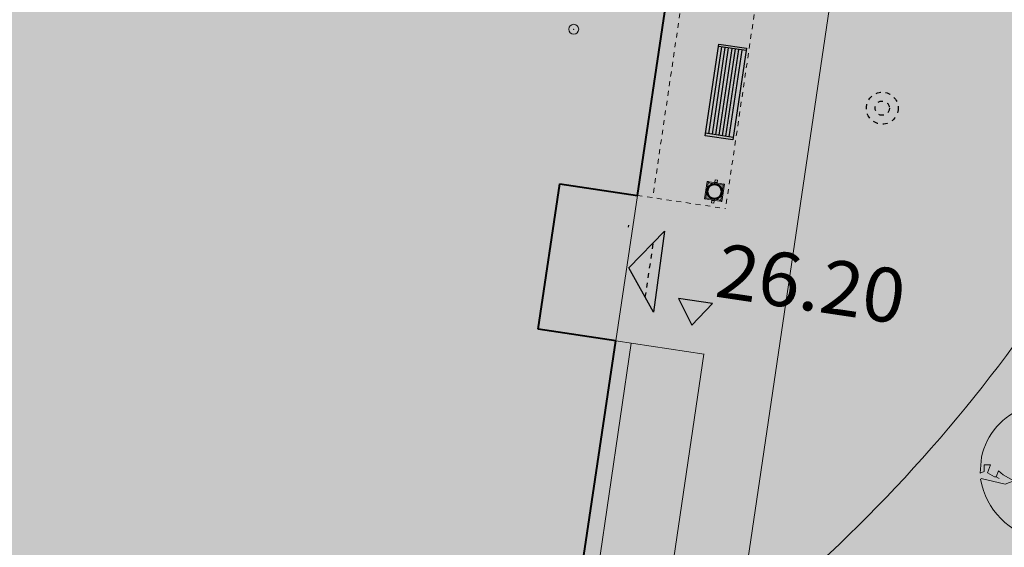
# Model space of a CAD drawing. Units: metres. Extents: x 3331639 to 3332350, y 5984477 to 5984715.
# Drawn here: x 3331920 to 3331940, y 5984546 to 5984557 of the extents above; entities that cross this region are included whole.
import ezdxf

# ---------------------------------------------------------------- set-up
doc = ezdxf.new("R2010")
doc.units = ezdxf.units.M
doc.header["$PDMODE"] = 32
doc.header["$PDSIZE"] = 0.2
for name, pattern in [('DASHED', [19.05, 12.7, -6.35]), ('PUNKT2_S9', [0.05, 0, -0.05]), ('VERDECKT2_S2', [0.135, 0.1, -0.035])]:
    doc.linetypes.add(name, pattern=pattern)
doc.layers.add('0.15', color=7, linetype='Continuous', lineweight=15, true_color=0x7f7f7f)
for name, color, linetype, lineweight in [('A-Teren', 7, 'Continuous', 18), ('murki i ogrodzenia', 6, 'Continuous', 13), ('otoczenie', 250, 'Continuous', 0), ('szkoła obrys 2', 7, 'Continuous', 25), ('Wypełnienie', 7, 'Continuous', 13), ('wysokości', 210, 'Continuous', 13)]:
    doc.layers.add(name, color=color, linetype=linetype, lineweight=lineweight)
for name, color, linetype in [('DLXLUM02', 2, 'Continuous'), ('E_osw_terenu', 240, 'DASHED'), ('G_ZIELEŃ_ wypełnienia', 7, 'Continuous'), ('szkoła obrys', 7, 'Continuous'), ('Uzupełnienia_2d', 7, 'Continuous'), ('wymiarowanie rzędne i łuki', 7, 'Continuous'), ('WYPEŁNIENIA', 7, 'Continuous')]:
    doc.layers.add(name, color=color, linetype=linetype)
doc.styles.add('ARIALNARROW', font='ARIALN.TTF')
doc.linetypes.add('FENCELINE1', pattern='A,4.5,-0.1,[133,ltypeshp.shx,S=0.13,R=0,X=-0.13,Y=0],-0.08,1', length=5.68)

# ---------------------------------------------------------------- blocks, each defined once
blk = doc.blocks.new('A$C65812B3F')
at = {"layer": 'otoczenie'}
for p, q in [((169.4, 440.9), (153.6, 452.5)), ((176.8, 448.3), (169.4, 440.9)), ((169.4, 440.9), (171.5, 432.5)), ((190.5, 448.3), (176.8, 448.3)), ((188.4, 458.8), (190.5, 448.3)), ((190.5, 448.3), (193.6, 445.2)), ((193.6, 445.2), (191.5, 437.8)), ((193.6, 445.2), (205.2, 445.2)), ((205.2, 445.2), (207.3, 464.1)), ((207.3, 464.1), (210.5, 467.3)), ((210.5, 467.3), (211.5, 467.3)), ((364.1, 436.7), (354.7, 392.5)), ((382, 407.3), (393.6, 413.6)), ((392.5, 362), (382, 407.3)), ((393.6, 413.6), (444.1, 359.9)), ((358.9, 388.5), (353.6, 370.4)), ((353.6, 370.4), (355.7, 352.5)), ((354.7, 392.5), (377.8, 370.4)), ((377.8, 370.4), (365.2, 344.1)), ((365.2, 344.1), (335.7, 313.6)), ((355.7, 352.5), (365.2, 344.1)), ((367.2, 348.3), (378.9, 351.5)), ((378.9, 351.5), (392.5, 362)), ((444.1, 359.9), (477.8, 279.9)), ((4.2, 284.1), (0, 230.5)), ((477.8, 279.9), (472.5, 188.4)), ((0, 230.5), (13.7, 235.7)), ((13.7, 258.9), (34.7, 258.9)), ((13.7, 235.7), (13.7, 258.9)), ((34.7, 258.9), (24.2, 231.5)), ((53.7, 217.8), (62.1, 237.8)), ((62.1, 237.8), (77.9, 224.2)), ((234.7, 231.5), (237.8, 242)), ((237.8, 242), (242, 243.1)), ((242, 243.1), (253.6, 236.8)), ((253.6, 236.8), (247.3, 229.4)), ((3.2, 211.5), (2.1, 209.4)), ((85.2, 192.6), (3.2, 211.5)), ((24.2, 231.5), (48.4, 217.8)), ((48.4, 217.8), (53.7, 217.8)), ((53.7, 217.8), (64.2, 211.5)), ((77.9, 224.2), (114.7, 204.2)), ((114.7, 204.2), (85.2, 192.6)), ((247.3, 229.4), (234.7, 231.5)), ((357.8, 210.5), (393.6, 202.1)), ((377.8, 190.5), (357.8, 210.5)), ((393.6, 202.1), (410.4, 185.2)), ((410.4, 185.2), (377.8, 190.5)), ((410.4, 185.2), (412.5, 181)), ((412.5, 181), (414.6, 169.4)), ((412.5, 181), (422, 177.9)), ((414.6, 169.4), (414.6, 156.4)), ((422, 165.2), (414.6, 169.4)), ((422, 177.9), (430.4, 169.4)), ((430.4, 169.4), (422, 165.2)), ((468.3, 151.5), (430.4, 169.4)), ((472.5, 188.4), (468.3, 151.5)), ((392.5, 166.3), (444.1, 143.1)), ((444.1, 143.1), (444.1, 113.7)), ((251.5, 120), (255.7, 108.4)), ((255.7, 94.7), (255.7, 108.4)), ((267.3, 97.9), (255.7, 108.4)), ((234.7, 75.8), (255.7, 94.7)), ((234.7, 63.1), (234.7, 75.8)), ((252.6, 3.2), (267.3, 97.9)), ((244.2, 52.6), (234.7, 63.1)), ((235.7, 14.7), (244.2, 52.6)), ((203.1, 25.3), (235.7, 14.7)), ((203.1, 6.3), (203.1, 25.3)), ((257.8, 0), (252.6, 3.2))]:
    blk.add_line(p, q, dxfattribs=at)
for centre, radius, start, end in [((230.5, 235.7), 231.5, 109.5127, 167.9234), ((238.9, 208.4), 259.9, 61.2602, 96.0333), ((246.3, 250.5), 248.4, 189.5424, 259.9779), ((245.2, 230.5), 230.5, 273.1364, 329.5742)]:
    blk.add_arc(centre, radius, start, end, dxfattribs=at)
blk = doc.blocks.new('ŚMIETNIK')
at = {"layer": '0.15', "ltscale": 60}
for p, q in [((3332320.892, 5984627.923), (3332320.882, 5984627.923)), ((3332320.914, 5984628.071), (3332320.892, 5984628.071)), ((3332320.892, 5984628.048), (3332320.914, 5984628.048)), ((3332320.917, 5984628.028), (3332320.914, 5984628.028)), ((3332320.957, 5984628.068), (3332320.957, 5984628.071)), ((3332321.187, 5984628.068), (3332321.187, 5984628.071)), ((3332321.227, 5984628.028), (3332321.229, 5984628.028)), ((3332321.229, 5984628.071), (3332321.252, 5984628.071)), ((3332321.229, 5984628.048), (3332321.252, 5984628.048)), ((3332321.252, 5984627.923), (3332321.262, 5984627.923)), ((3332320.892, 5984627.908), (3332320.882, 5984627.908)), ((3332320.892, 5984627.783), (3332320.914, 5984627.783)), ((3332320.914, 5984627.761), (3332320.892, 5984627.761)), ((3332320.917, 5984627.803), (3332320.914, 5984627.803)), ((3332320.957, 5984627.763), (3332320.957, 5984627.761)), ((3332321.187, 5984627.763), (3332321.187, 5984627.761)), ((3332321.227, 5984627.803), (3332321.229, 5984627.803)), ((3332321.229, 5984627.783), (3332321.252, 5984627.783)), ((3332321.229, 5984627.761), (3332321.252, 5984627.761)), ((3332321.252, 5984627.908), (3332321.262, 5984627.908))]:
    blk.add_line(p, q, dxfattribs=at)
for points in [[(3332320.832, 5984627.891), (3332320.882, 5984627.891), (3332320.882, 5984627.941), (3332320.832, 5984627.941)], [(3332320.914, 5984627.761), (3332321.229, 5984627.761), (3332321.229, 5984628.071), (3332320.914, 5984628.071)], [(3332321.312, 5984627.891), (3332321.262, 5984627.891), (3332321.262, 5984627.941), (3332321.312, 5984627.941)]]:
    blk.add_lwpolyline(points, close=True, dxfattribs=at)
for points in [[(3332321.252, 5984628.071), (3332321.252, 5984628.093), (3332320.892, 5984628.093), (3332320.892, 5984628.071)], [(3332320.892, 5984628.048), (3332320.892, 5984627.783)], [(3332320.957, 5984628.068), (3332320.917, 5984628.068), (3332320.917, 5984628.028)], [(3332321.227, 5984628.028), (3332321.227, 5984628.068), (3332321.187, 5984628.068)], [(3332321.252, 5984627.783), (3332321.252, 5984628.048)], [(3332320.892, 5984627.761), (3332320.892, 5984627.738), (3332321.252, 5984627.738), (3332321.252, 5984627.761)], [(3332320.917, 5984627.803), (3332320.917, 5984627.763), (3332320.957, 5984627.763)], [(3332321.187, 5984627.763), (3332321.227, 5984627.763), (3332321.227, 5984627.803)]]:
    blk.add_lwpolyline(points, dxfattribs=at)
at = {"layer": '0.15', "lineweight": 50, "ltscale": 60}
blk.add_circle((3332321.072, 5984627.916), 0.15, dxfattribs=at)
blk = doc.blocks.new('ławka')
at = {"layer": 'G_ZIELEŃ_ wypełnienia'}
for p, q in [((3332317.135, 5984628.381), (3332319.025, 5984628.381)), ((3332317.135, 5984627.811), (3332317.135, 5984628.381)), ((3332317.185, 5984628.381), (3332317.185, 5984627.811)), ((3332318.975, 5984628.381), (3332318.975, 5984627.811)), ((3332319.025, 5984628.381), (3332319.025, 5984627.811)), ((3332318.975, 5984628.301), (3332317.185, 5984628.301)), ((3332318.975, 5984628.231), (3332317.185, 5984628.231)), ((3332318.975, 5984628.161), (3332317.185, 5984628.161)), ((3332318.975, 5984628.091), (3332317.185, 5984628.091)), ((3332318.975, 5984628.021), (3332317.185, 5984628.021)), ((3332318.975, 5984627.951), (3332317.185, 5984627.951)), ((3332319.025, 5984627.811), (3332317.135, 5984627.811)), ((3332318.975, 5984627.881), (3332317.185, 5984627.881))]:
    blk.add_line(p, q, dxfattribs=at)
blk = doc.blocks.new('A$C68E12635')
at = {"layer": 'E_osw_terenu'}
h = blk.add_hatch(color=256, dxfattribs=at)
edge = h.paths.add_edge_path()
edge.add_arc((0, 0), 146, 0, 360)
for radius in [325, 146]:
    blk.add_circle((0, 0), radius, dxfattribs=at)

msp = doc.modelspace()

# ---------------------------------------------------------------- hatches: boundary and pattern name
at = {"layer": 'WYPEŁNIENIA'}
msp.add_hatch(color=35, dxfattribs=at).paths.add_polyline_path([(3332030, 5984646.42), (3331896.11, 5984666.86), (3331846.049, 5984634.268), (3331814.74, 5984617.441), (3331808.78, 5984614.23), (3331774.01, 5984599.38), (3331767.926, 5984544.01), (3331907.09, 5984528.716), (3332021.81, 5984516.11), (3332026.25, 5984545.65), (3332030.07, 5984630.98)])
h = msp.add_hatch(color=92, dxfattribs=at)
edge = h.paths.add_edge_path()
edge.add_line((3331920.416, 5984641.108), (3331920.01, 5984638.392))
edge.add_line((3331920.01, 5984638.392), (3331915.831, 5984638.513))
edge.add_line((3331915.831, 5984638.513), (3331911.409, 5984638.377))
edge.add_line((3331911.409, 5984638.377), (3331911.409, 5984638.377))
edge.add_arc((3331915.743, 5984567.243), 71.266, 93.48643, 105.08547)
edge.add_line((3331897.195, 5984636.053), (3331875.149, 5984639.347))
edge.add_line((3331875.149, 5984639.347), (3331875.196, 5984639.665))
edge.add_arc((3331878.163, 5984639.222), 3, 120.7581, 171.5023, ccw=False)
edge.add_line((3331876.629, 5984641.8), (3331876.915, 5984641.949))
edge.add_line((3331876.915, 5984641.949), (3331878.122, 5984642.37))
edge.add_line((3331878.122, 5984642.37), (3331887.629, 5984645.54))
edge.add_line((3331887.629, 5984645.54), (3331888.004, 5984645.663))
edge.add_arc((3331888.796, 5984643.259), 2.531, 88.4398, 108.2301, ccw=False)
edge.add_arc((3331884.152, 5984590.665), 55.325, 84.5247, 85.1142, ccw=False)
edge.add_line((3331889.431, 5984645.738), (3331920.416, 5984641.108))
h.paths.add_polyline_path([(3331932.626, 5984553.137), (3331934.111, 5984552.915), (3331937.09, 5984573.097), (3331935.602, 5984573.319)])
at = {"layer": 'WYPEŁNIENIA', "true_color": 0xcfc0b5}
msp.add_hatch(color=9, dxfattribs=at).paths.add_polyline_path([(3331862.605, 5984603.912), (3331866.385, 5984629.418), (3331868.19, 5984629.164), (3331869.516, 5984638.043), (3331874.835, 5984637.248), (3331875.105, 5984639.05), (3331924.958, 5984631.546), (3331925.477, 5984635.023), (3331927.961, 5984634.627), (3331930.15, 5984634.198), (3331930.15, 5984634.198), (3331933.203, 5984633.485), (3331936.098, 5984632.668), (3331940.643, 5984631.149), (3331944.981, 5984629.217), (3331947.945, 5984627.843), (3331949.448, 5984626.899), (3331949.337, 5984624.925), (3331949.236, 5984623.919), (3331949.108, 5984622.744), (3331947.695, 5984623.523), (3331941.435, 5984612.189), (3331944.062, 5984610.607), (3331946.823, 5984608.703), (3331945.862, 5984604.566), (3331944.979, 5984601.196), (3331944.218, 5984598.538), (3331943.009, 5984594.675), (3331942.066, 5984591.911), (3331941.175, 5984589.457), (3331939.866, 5984590.836), (3331939.033, 5984591.638), (3331938.175, 5984592.409), (3331935.772, 5984576.327), (3331934.911, 5984576.456), (3331934.468, 5984573.489), (3331935.329, 5984573.36), (3331932.314, 5984553.184), (3331930.732, 5984553.42), (3331930.288, 5984550.453), (3331931.871, 5984550.217), (3331930.718, 5984542.502), (3331871.11, 5984551.409), (3331871.205, 5984552.046), (3331868.238, 5984552.49), (3331868.143, 5984551.852), (3331855.088, 5984553.802), (3331858.9, 5984579.319), (3331879.076, 5984576.305), (3331877.214, 5984563.843), (3331896.471, 5984560.966), (3331902.007, 5984598.025)])
at = {"layer": 'WYPEŁNIENIA'}
h = msp.add_hatch(color=92, dxfattribs=at)
edge = h.paths.add_edge_path()
edge.add_line((3331932.182, 5984550.17), (3331933.673, 5984549.948))
edge.add_line((3331933.673, 5984549.948), (3331932.217, 5984540.089))
edge.add_arc((3331929.247, 5984540.527), 3.002, 270.03, 351.598, ccw=False)
edge.add_line((3331929.249, 5984537.526), (3331873.425, 5984545.834))
edge.add_arc((3331873.879, 5984548.889), 3.089, 166.9789, 261.535, ccw=False)
edge.add_line((3331870.869, 5984549.585), (3331871.093, 5984551.082))
edge.add_line((3331871.093, 5984551.082), (3331931.003, 5984542.131))
edge.add_line((3331931.003, 5984542.131), (3331932.182, 5984550.17))
edge = h.paths.add_edge_path()
edge.add_line((3331944.233, 5984598.587), (3331950.745, 5984596.655))
edge.add_line((3331950.745, 5984596.655), (3331949.165, 5984591.908))
edge.add_line((3331949.165, 5984591.908), (3331947.178, 5984586.125))
edge.add_arc((3331944.446, 5984587.063), 2.888, 287.2953, 341.036, ccw=False)
edge.add_line((3331945.305, 5984584.306), (3331938.221, 5984580.756))
edge.add_line((3331938.221, 5984580.756), (3331937.52, 5984576.066))
edge.add_line((3331937.52, 5984576.066), (3331936.045, 5984576.286))
edge.add_line((3331936.045, 5984576.286), (3331938.397, 5984592.215))
edge.add_line((3331938.397, 5984592.215), (3331939.353, 5984591.336))
edge.add_line((3331939.353, 5984591.336), (3331940.48, 5984590.208))
edge.add_line((3331940.48, 5984590.208), (3331941.175, 5984589.457))
edge.add_line((3331941.175, 5984589.457), (3331942.491, 5984593.133))
edge.add_line((3331942.491, 5984593.133), (3331943.986, 5984597.764))
edge.add_line((3331943.986, 5984597.764), (3331944.233, 5984598.587))
h = msp.add_hatch(color=84, dxfattribs=at)
edge = h.paths.add_edge_path()
edge.add_line((3331948.229, 5984557.55), (3331942.503, 5984559.406))
edge.add_line((3331942.503, 5984559.406), (3331942.278, 5984559.085))
edge.add_line((3331942.278, 5984559.085), (3331941.922, 5984559.594))
edge.add_line((3331941.922, 5984559.594), (3331936.856, 5984561.236))
edge.add_line((3331936.856, 5984561.236), (3331934.263, 5984543.673))
edge.add_spline(control_points=[(3331934.263, 5984543.673), (3331935.246, 5984543.02), (3331936.381, 5984542.329), (3331937.354, 5984541.545)], knot_values=[0.008385, 0.008385, 0.008385, 0.008385, 3.549103, 3.549103, 3.549103, 3.549103], degree=3, periodic=0)
edge.add_arc((3331915.309, 5984568.22), 34.606, 309.5707, 342.0411)
edge = h.paths.add_edge_path(flags=16)
edge.add_ellipse((3331937.309, 5984554.963), major_axis=(0, 0.325), ratio=0.999523, start_angle=0, end_angle=360)
edge = h.paths.add_edge_path(flags=0)
edge.add_ellipse((3331937.309, 5984554.963), major_axis=(0, 0.146), ratio=0.999523, start_angle=0, end_angle=360)
h.paths.add_polyline_path([(3331933.799, 5984552.549), (3331937.457, 5984552.002), (3331937.209, 5984550.348), (3331933.552, 5984550.894)], flags=9)
at = {"layer": 'Wypełnienie', "linetype": 'Continuous', "lineweight": 50}
msp.add_hatch(color=253, dxfattribs=at).paths.add_polyline_path([(3331932.867, 5984552.453), (3331932.139, 5984551.71), (3331932.643, 5984550.8)])

# ---------------------------------------------------------------- linework, layer by layer
at = {"layer": 'A-Teren'}
for p, q in [((3331939.591, 5984579.765), (3331933.701, 5984539.868)), ((3331933.673, 5984549.948), (3331931.871, 5984550.217)), ((3331932.188, 5984550.169), (3331931.003, 5984542.131)), ((3331933.668, 5984549.948), (3331932.217, 5984540.089))]:
    msp.add_line(p, q, dxfattribs=at)
at = {"layer": 'A-Teren', "linetype": 'PUNKT2_S9'}
for p, q in [((3331935.602, 5984573.319), (3331932.626, 5984553.137)), ((3331937.09, 5984573.097), (3331934.111, 5984552.915)), ((3331932.314, 5984553.184), (3331934.111, 5984552.915))]:
    msp.add_line(p, q, dxfattribs=at)
at = {"layer": 'A-Teren'}
msp.add_arc((3331915.309, 5984568.22), 34.606, 309.5707, 342.0411, dxfattribs=at)
at = {"layer": 'murki i ogrodzenia', "linetype": 'FENCELINE1'}
msp.add_arc((3331915.309, 5984568.22), 30.606, 309.5707, 342.0411, dxfattribs=at)
at = {"layer": 'szkoła obrys', "color": 253, "linetype": 'Continuous', "lineweight": 25}
msp.add_line((3331932.13, 5984552.538), (3331932.136, 5984552.578), dxfattribs=at)
at = {"layer": 'szkoła obrys 2', "lineweight": 40}
for p, q in [((3331932.314, 5984553.184), (3331935.329, 5984573.36)), ((3331930.288, 5984550.453), (3331930.732, 5984553.42)), ((3331930.732, 5984553.42), (3331932.314, 5984553.184)), ((3331931.871, 5984550.217), (3331930.288, 5984550.453)), ((3331930.718, 5984542.502), (3331931.871, 5984550.217))]:
    msp.add_line(p, q, dxfattribs=at)
at = {"layer": 'szkoła obrys 2', "color": 253, "linetype": 'Continuous', "lineweight": 25}
for p, q in [((3331932.319, 5984553.214), (3331935.329, 5984573.36)), ((3331930.732, 5984553.42), (3331932.314, 5984553.184)), ((3331932.314, 5984553.184), (3331932.319, 5984553.214)), ((3331931.841, 5984550.221), (3331930.288, 5984550.453)), ((3331931.871, 5984550.217), (3331931.841, 5984550.221))]:
    msp.add_line(p, q, dxfattribs=at)
at = {"layer": 'Uzupełnienia_2d', "linetype": 'Continuous', "lineweight": 20}
msp.add_line((3331932.314, 5984553.184), (3331931.871, 5984550.217), dxfattribs=at)
at = {"layer": 'Uzupełnienia_2d', "linetype": 'Continuous', "lineweight": 25}
for p, q in [((3331932.867, 5984552.453), (3331932.139, 5984551.71)), ((3331932.867, 5984552.453), (3331932.643, 5984550.8)), ((3331932.643, 5984550.8), (3331932.139, 5984551.71))]:
    msp.add_line(p, q, dxfattribs=at)
at = {"layer": 'Uzupełnienia_2d', "linetype": 'VERDECKT2_S2', "lineweight": 25}
msp.add_line((3331932.474, 5984551.105), (3331932.641, 5984552.223), dxfattribs=at)
at = {"layer": 'wymiarowanie rzędne i łuki', "color": 253, "linetype": 'Continuous', "lineweight": 25}
for p, q in [((3331933.843, 5984550.977), (3331933.15, 5984551.08)), ((3331933.15, 5984551.08), (3331933.423, 5984550.534)), ((3331933.423, 5984550.534), (3331933.843, 5984550.977)), ((3331933.423, 5984550.534), (3331933.423, 5984550.534)), ((3331933.423, 5984550.534), (3331933.423, 5984550.534)), ((3331933.423, 5984550.534), (3331933.423, 5984550.534)), ((3331933.423, 5984550.534), (3331933.423, 5984550.534))]:
    msp.add_line(p, q, dxfattribs=at)
at = {"layer": 'wysokości', "color": 253}
msp.add_point((3331931.014, 5984556.573), dxfattribs=at)

# ---------------------------------------------------------------- block references
at = {"layer": 'DLXLUM02', "xscale": 0.0009999275207519531, "yscale": 0.001000404357910156, "zscale": 0.001}
msp.add_blockref('A$C68E12635', (3331937.309, 5984554.963), dxfattribs=at)
at = {"layer": 'G_ZIELEŃ_ wypełnienia', "rotation": 261.5218435336681}
msp.add_blockref('ławka', (-2096003.343, 10162786.04), dxfattribs=at)
at = {"layer": 'otoczenie', "xscale": 0.006000000983476639, "yscale": 0.006000000983476639, "zscale": 0.006}
msp.add_blockref('A$C65812B3F', (3331939.308, 5984546.138), dxfattribs=at)
at = {"layer": 'WYPEŁNIENIA', "rotation": 261.1694329183003}
msp.add_blockref('ŚMIETNIK', (-2070201.275, 10196093.447), dxfattribs=at)

# ---------------------------------------------------------------- texts
at = {"layer": 'wymiarowanie rzędne i łuki', "color": 253, "linetype": 'Continuous', "lineweight": 25, "insert": (3331933.865, 5984551.125), "char_height": 1.1, "width": 3.69889, "attachment_point": 7, "rotation": 351.5023, "style": 'ARIALNARROW'}
msp.add_mtext('\\W1.03;26.20', dxfattribs=at)

doc.saveas('drawing.dxf')
